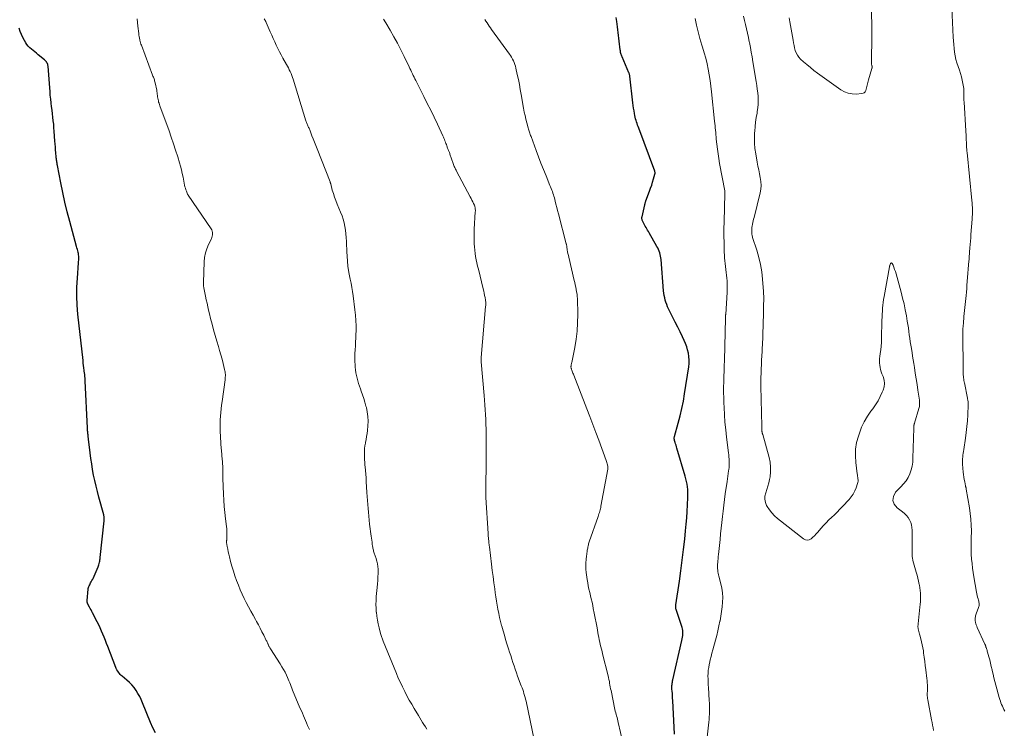
# Model space of a CAD drawing. Units: feet. Extents: x 1980000 to 1985012, y 515000 to 520000.
# Drawn here: x 1982669 to 1982923, y 515792 to 515975 of the extents above; entities that cross this region are included whole.
import ezdxf

# ---------------------------------------------------------------- set-up
doc = ezdxf.new("R2010")
doc.units = ezdxf.units.FT
doc.header["$LTSCALE"] = 100
doc.header["$MEASUREMENT"] = 0
doc.layers.add('CONTOUR INDEX', color=32, linetype='Continuous', lineweight=25)
doc.layers.add('CONTOUR INTERMEDIATE', color=40, linetype='Continuous', lineweight=15)

msp = doc.modelspace()

# ---------------------------------------------------------------- linework, layer by layer
at = {"layer": 'CONTOUR INDEX', "flags": 128}
for points, elevation in [([(1982837.79, 515790.7), (1982837.36, 515799.39), (1982837.33, 515799.99), (1982837.29, 515800.59), (1982837.26, 515801.19), (1982837.22, 515801.79), (1982837.17, 515802.39), (1982837.16, 515802.69), (1982837.15, 515802.98), (1982837.16, 515803.28), (1982837.18, 515803.58), (1982837.22, 515803.88), (1982837.26, 515804.17), (1982837.31, 515804.47), (1982837.37, 515804.76), (1982839.75, 515814.9), (1982839.83, 515815.33), (1982839.91, 515815.76), (1982839.96, 515816.19), (1982840, 515816.63), (1982840.01, 515817.06), (1982839.97, 515817.49), (1982839.89, 515817.91), (1982839.78, 515818.33), (1982839.7, 515818.55), (1982839.52, 515819.08), (1982839.35, 515819.6), (1982839.17, 515820.13), (1982838.99, 515820.66), (1982838.24, 515822.93), (1982838.2, 515823.08), (1982838.17, 515823.22), (1982838.15, 515823.37), (1982838.14, 515823.52), (1982838.14, 515823.67), (1982838.14, 515823.82), (1982838.15, 515823.97), (1982838.17, 515824.12), (1982839.08, 515830.26), (1982839.46, 515832.98), (1982839.83, 515835.71), (1982840.16, 515838.44), (1982840.47, 515841.17), (1982840.7, 515843.32), (1982840.86, 515844.98), (1982841, 515846.64), (1982841.11, 515848.31), (1982841.2, 515849.97), (1982841.29, 515851.92), (1982841.3, 515852.61), (1982841.29, 515853.31), (1982841.24, 515854), (1982841.17, 515854.69), (1982841.06, 515855.38), (1982840.93, 515856.06), (1982840.77, 515856.73), (1982840.59, 515857.4), (1982838.43, 515864.64), (1982838.32, 515865.02), (1982838.21, 515865.39), (1982838.1, 515865.76), (1982837.98, 515866.14), (1982837.84, 515866.62), (1982837.8, 515866.75), (1982837.78, 515866.89), (1982837.76, 515867.02), (1982837.75, 515867.15), (1982837.75, 515867.29), (1982837.76, 515867.42), (1982837.78, 515867.55), (1982837.81, 515867.68), (1982838.81, 515871.14), (1982839.3, 515873.01), (1982839.75, 515874.89), (1982840.12, 515876.78), (1982840.44, 515878.69), (1982841.49, 515885.71), (1982841.57, 515886.58), (1982841.6, 515887.45), (1982841.54, 515888.32), (1982841.42, 515889.19), (1982841.22, 515890.04), (1982840.98, 515890.88), (1982840.67, 515891.7), (1982840.32, 515892.5), (1982839.87, 515893.44), (1982839.25, 515894.7), (1982838.64, 515895.96), (1982838.02, 515897.21), (1982837.4, 515898.47), (1982836.31, 515900.68), (1982836.05, 515901.24), (1982835.82, 515901.8), (1982835.62, 515902.37), (1982835.44, 515902.95), (1982835.29, 515903.54), (1982835.17, 515904.14), (1982835.08, 515904.74), (1982835.01, 515905.35), (1982834.35, 515913.42), (1982834.3, 515913.87), (1982834.23, 515914.31), (1982834.13, 515914.74), (1982834.01, 515915.18), (1982833.86, 515915.6), (1982833.69, 515916.02), (1982833.5, 515916.42), (1982833.29, 515916.82), (1982831.26, 515920.36), (1982831.06, 515920.7), (1982830.86, 515921.04), (1982830.66, 515921.38), (1982830.46, 515921.72), (1982830.26, 515922.06), (1982830.07, 515922.4), (1982829.9, 515922.75), (1982829.73, 515923.09), (1982829.5, 515923.59), (1982829.46, 515923.7), (1982829.42, 515923.8), (1982829.4, 515923.91), (1982829.38, 515924.03), (1982829.38, 515924.14), (1982829.38, 515924.26), (1982829.4, 515924.37), (1982829.42, 515924.48), (1982830.14, 515927.58), (1982830.17, 515927.71), (1982830.2, 515927.84), (1982830.23, 515927.97), (1982830.27, 515928.1), (1982830.3, 515928.24), (1982830.34, 515928.37), (1982830.38, 515928.5), (1982830.43, 515928.62), (1982831.36, 515931.07), (1982831.65, 515931.86), (1982831.92, 515932.66), (1982832.17, 515933.47), (1982832.41, 515934.29), (1982832.75, 515935.54), (1982832.79, 515935.73), (1982832.8, 515935.92), (1982832.77, 515936.11), (1982832.72, 515936.3), (1982828.57, 515947.38), (1982828.43, 515947.78), (1982828.28, 515948.18), (1982828.14, 515948.59), (1982828.01, 515948.99), (1982827.89, 515949.4), (1982827.77, 515949.81), (1982827.68, 515950.23), (1982827.59, 515950.65), (1982827.49, 515951.2), (1982827.37, 515951.89), (1982827.26, 515952.59), (1982827.16, 515953.28), (1982827.07, 515953.98), (1982826.27, 515960.82), (1982826.26, 515960.94), (1982826.24, 515961.05), (1982826.21, 515961.16), (1982826.19, 515961.27), (1982826.15, 515961.38), (1982826.12, 515961.49), (1982826.08, 515961.6), (1982826.04, 515961.7), (1982824.26, 515965.83), (1982824.17, 515966.04), (1982824.09, 515966.26), (1982824.02, 515966.48), (1982823.96, 515966.7), (1982823.9, 515966.92), (1982823.86, 515967.15), (1982823.82, 515967.38), (1982823.79, 515967.61), (1982823.29, 515972.09), (1982823.21, 515972.82), (1982823.11, 515973.55), (1982823.02, 515974.28), (1982822.91, 515975.01), (1982822.76, 515976.03)], 1000), ([(1982703.68, 515791.02), (1982702.99, 515792.38), (1982702.37, 515793.77), (1982700.35, 515798.82), (1982699.99, 515799.65), (1982699.6, 515800.46), (1982699.15, 515801.24), (1982698.68, 515802.01), (1982698.15, 515802.74), (1982697.58, 515803.43), (1982696.95, 515804.08), (1982696.28, 515804.68), (1982695.1, 515805.67), (1982694.83, 515805.91), (1982694.58, 515806.16), (1982694.33, 515806.43), (1982694.11, 515806.72), (1982693.9, 515807.02), (1982693.71, 515807.33), (1982693.55, 515807.65), (1982693.41, 515807.98), (1982691.37, 515813.35), (1982691.05, 515814.16), (1982690.73, 515814.97), (1982690.41, 515815.77), (1982690.08, 515816.58), (1982689.73, 515817.37), (1982689.37, 515818.17), (1982689, 515818.95), (1982688.61, 515819.73), (1982687.41, 515822.09), (1982687.22, 515822.46), (1982687.02, 515822.84), (1982686.82, 515823.21), (1982686.61, 515823.58), (1982686.3, 515824.12), (1982686.25, 515824.22), (1982686.2, 515824.32), (1982686.15, 515824.42), (1982686.11, 515824.52), (1982686.1, 515824.55), (1982686.08, 515824.64), (1982686.05, 515824.73), (1982686.04, 515824.83), (1982686.03, 515824.92), (1982686.03, 515825.02), (1982686.03, 515825.12), (1982686.03, 515825.21), (1982686.03, 515825.31), (1982686.24, 515828.16), (1982686.25, 515828.18), (1982686.25, 515828.2), (1982686.25, 515828.22), (1982686.25, 515828.24), (1982686.27, 515828.33), (1982686.27, 515828.35), (1982686.28, 515828.37), (1982686.28, 515828.39), (1982686.29, 515828.41), (1982686.46, 515828.86), (1982686.56, 515829.1), (1982686.67, 515829.34), (1982686.78, 515829.58), (1982686.91, 515829.81), (1982687.05, 515830.07), (1982687.25, 515830.43), (1982687.44, 515830.8), (1982687.62, 515831.17), (1982687.79, 515831.54), (1982688.85, 515833.95), (1982688.96, 515834.24), (1982689.07, 515834.53), (1982689.15, 515834.84), (1982689.21, 515835.14), (1982689.27, 515835.45), (1982689.32, 515835.76), (1982689.36, 515836.07), (1982689.39, 515836.39), (1982690.42, 515845.84), (1982690.43, 515845.95), (1982690.44, 515846.25), (1982690.44, 515846.38), (1982690.44, 515846.52), (1982690.42, 515846.65), (1982690.41, 515846.79), (1982690.4, 515846.82), (1982690.38, 515846.97), (1982690.35, 515847.13), (1982690.31, 515847.27), (1982690.28, 515847.42), (1982689.02, 515851.99), (1982688.65, 515853.41), (1982688.3, 515854.83), (1982687.98, 515856.26), (1982687.69, 515857.69), (1982687.43, 515859.13), (1982687.19, 515860.57), (1982686.98, 515862.02), (1982686.79, 515863.47), (1982686.37, 515866.99), (1982686.34, 515867.22), (1982686.31, 515867.45), (1982686.28, 515867.68), (1982686.25, 515867.91), (1982686.23, 515868.14), (1982686.2, 515868.37), (1982686.17, 515868.6), (1982686.15, 515868.84), (1982686.15, 515868.87), (1982686.12, 515869.12), (1982686.1, 515869.37), (1982686.09, 515869.62), (1982686.07, 515869.87), (1982685.5, 515882.1), (1982685.49, 515882.34), (1982685.47, 515882.58), (1982685.46, 515882.81), (1982685.45, 515883.05), (1982685.43, 515883.28), (1982685.41, 515883.52), (1982685.38, 515883.75), (1982685.35, 515883.99), (1982685.25, 515884.77), (1982685.17, 515885.4), (1982685.1, 515886.03), (1982685.02, 515886.65), (1982684.95, 515887.28), (1982683.63, 515899.34), (1982683.44, 515901.66), (1982683.33, 515903.97), (1982683.36, 515906.29), (1982683.48, 515908.61), (1982683.78, 515912.55), (1982683.8, 515912.9), (1982683.82, 515913.25), (1982683.83, 515913.6), (1982683.83, 515913.95), (1982683.83, 515914.01), (1982683.82, 515914.33), (1982683.79, 515914.65), (1982683.74, 515914.96), (1982683.68, 515915.27), (1982683.65, 515915.36), (1982683.57, 515915.71), (1982683.48, 515916.06), (1982683.38, 515916.41), (1982683.29, 515916.76), (1982681.51, 515923.24), (1982680.86, 515925.73), (1982680.24, 515928.23), (1982679.69, 515930.74), (1982679.18, 515933.26), (1982678.33, 515937.76), (1982678.28, 515938.04), (1982678.23, 515938.32), (1982678.19, 515938.6), (1982678.14, 515938.87), (1982678.11, 515939.15), (1982678.07, 515939.43), (1982678.04, 515939.71), (1982678.02, 515939.99), (1982677.93, 515940.98), (1982677.87, 515941.75), (1982677.81, 515942.52), (1982677.75, 515943.3), (1982677.69, 515944.07), (1982677.52, 515946.58), (1982677.44, 515947.49), (1982677.36, 515948.4), (1982677.26, 515949.32), (1982677.16, 515950.23), (1982677.05, 515951.14), (1982676.93, 515952.05), (1982676.82, 515952.96), (1982676.72, 515953.87), (1982676.7, 515953.97), (1982676.59, 515954.93), (1982676.49, 515955.89), (1982676.41, 515956.86), (1982676.33, 515957.82), (1982675.9, 515963.38), (1982675.86, 515963.62), (1982675.81, 515963.86), (1982675.72, 515964.08), (1982675.62, 515964.3), (1982675.49, 515964.51), (1982675.34, 515964.7), (1982675.17, 515964.88), (1982674.99, 515965.04), (1982673.34, 515966.39), (1982672.91, 515966.74), (1982672.47, 515967.09), (1982672.03, 515967.44), (1982671.6, 515967.79), (1982671.18, 515968.16), (1982670.8, 515968.55), (1982670.46, 515968.99), (1982670.15, 515969.45), (1982669.82, 515970.02), (1982669.4, 515970.8), (1982669.02, 515971.6), (1982668.71, 515972.42), (1982668.45, 515973.27)], 980)]:
    msp.add_lwpolyline(points, dxfattribs=dict(at, elevation=elevation))
at = {"layer": 'CONTOUR INTERMEDIATE', "flags": 128}
for points, elevation in [([(1982888.62, 515979.38), (1982888.79, 515974.28), (1982888.81, 515973.47), (1982888.82, 515972.67), (1982888.82, 515971.86), (1982888.81, 515971.06), (1982888.7, 515964.6), (1982888.7, 515964.44), (1982888.71, 515964.27), (1982888.72, 515964.1), (1982888.75, 515963.94), (1982888.77, 515963.83), (1982888.79, 515963.72), (1982888.81, 515963.61), (1982888.84, 515963.49), (1982888.87, 515963.38), (1982888.9, 515963.27), (1982888.91, 515963.21), (1982888.91, 515963.15), (1982888.9, 515963.1), (1982888.89, 515963.04), (1982888.88, 515962.98), (1982888.86, 515962.93), (1982888.84, 515962.87), (1982888.83, 515962.81), (1982887.98, 515959.86), (1982887.88, 515959.52), (1982887.79, 515959.18), (1982887.71, 515958.84), (1982887.63, 515958.5), (1982887.55, 515958.16), (1982887.46, 515957.82), (1982887.36, 515957.48), (1982887.25, 515957.15), (1982887.23, 515957.1), (1982887.06, 515956.8), (1982886.84, 515956.56), (1982886.55, 515956.41), (1982886.21, 515956.32), (1982884.79, 515956.22), (1982883.73, 515956.25), (1982882.71, 515956.43), (1982881.75, 515956.81), (1982880.83, 515957.33), (1982874.79, 515961.64), (1982873.85, 515962.33), (1982872.93, 515963.05), (1982872.03, 515963.81), (1982871.15, 515964.58), (1982870.42, 515965.24), (1982869.97, 515965.74), (1982869.58, 515966.27), (1982869.28, 515966.85), (1982869.05, 515967.48), (1982868.87, 515968.14), (1982868.72, 515968.8), (1982868.58, 515969.47), (1982868.46, 515970.14), (1982867.83, 515973.93), (1982867.65, 515974.92), (1982867.42, 515975.89)], 1012), ([(1982904.78, 515791.66), (1982904.66, 515792.35), (1982904.54, 515793.04), (1982904.41, 515793.73), (1982904.28, 515794.42), (1982903.28, 515799.61), (1982903.22, 515799.96), (1982903.18, 515800.31), (1982903.16, 515800.66), (1982903.16, 515801.01), (1982903.16, 515801.36), (1982903.17, 515801.72), (1982903.17, 515802.07), (1982903.18, 515802.43), (1982903.19, 515802.86), (1982903.18, 515803.43), (1982903.16, 515804), (1982903.12, 515804.57), (1982903.06, 515805.14), (1982902.78, 515807.38), (1982902.64, 515808.45), (1982902.51, 515809.53), (1982902.36, 515810.6), (1982902.22, 515811.68), (1982902.14, 515812.22), (1982902.02, 515813.02), (1982901.87, 515813.81), (1982901.69, 515814.6), (1982901.49, 515815.38), (1982901.24, 515816.29), (1982901.15, 515816.61), (1982901.07, 515816.94), (1982900.98, 515817.26), (1982900.9, 515817.59), (1982900.82, 515817.91), (1982900.79, 515818.08), (1982900.76, 515818.24), (1982900.75, 515818.41), (1982900.74, 515818.58), (1982900.75, 515818.75), (1982900.76, 515818.92), (1982900.77, 515819.09), (1982900.79, 515819.25), (1982901.26, 515823.56), (1982901.33, 515824.27), (1982901.37, 515824.99), (1982901.4, 515825.7), (1982901.4, 515826.42), (1982901.38, 515827.14), (1982901.32, 515827.85), (1982901.23, 515828.56), (1982901.11, 515829.27), (1982901.07, 515829.45), (1982900.91, 515830.25), (1982900.73, 515831.04), (1982900.53, 515831.82), (1982900.31, 515832.61), (1982899.46, 515835.6), (1982899.4, 515835.84), (1982899.35, 515836.07), (1982899.3, 515836.32), (1982899.27, 515836.56), (1982899.25, 515836.8), (1982899.23, 515837.05), (1982899.22, 515837.29), (1982899.22, 515837.53), (1982899.25, 515843.43), (1982899.2, 515844.13), (1982899.08, 515844.82), (1982898.87, 515845.48), (1982898.58, 515846.13), (1982898.21, 515846.73), (1982897.78, 515847.28), (1982897.28, 515847.77), (1982896.73, 515848.22), (1982895.33, 515849.2), (1982894.58, 515850.15), (1982894.21, 515851.13), (1982894.4, 515852.17), (1982894.97, 515853.24), (1982896.36, 515854.63), (1982897.05, 515855.4), (1982897.66, 515856.22), (1982898.18, 515857.11), (1982898.62, 515858.04), (1982898.96, 515859.02), (1982899.22, 515860.01), (1982899.38, 515861.03), (1982899.46, 515862.06), (1982899.68, 515869.81), (1982899.68, 515869.96), (1982899.69, 515870.1), (1982899.7, 515870.25), (1982899.7, 515870.4), (1982899.71, 515870.54), (1982899.72, 515870.62), (1982899.73, 515870.7), (1982899.75, 515870.77), (1982899.76, 515870.85), (1982899.78, 515870.93), (1982899.81, 515871.01), (1982899.83, 515871.09), (1982899.85, 515871.16), (1982900.99, 515874.92), (1982901.06, 515875.18), (1982901.11, 515875.44), (1982901.15, 515875.7), (1982901.17, 515875.97), (1982901.18, 515876.24), (1982901.17, 515876.51), (1982901.15, 515876.77), (1982901.12, 515877.04), (1982900.72, 515879.64), (1982900.5, 515881.11), (1982900.27, 515882.57), (1982900.05, 515884.03), (1982899.83, 515885.5), (1982899.67, 515886.54), (1982899.52, 515887.48), (1982899.37, 515888.42), (1982899.22, 515889.36), (1982899.06, 515890.3), (1982899.04, 515890.4), (1982898.89, 515891.29), (1982898.76, 515892.18), (1982898.63, 515893.07), (1982898.51, 515893.97), (1982898.39, 515894.86), (1982898.26, 515895.75), (1982898.12, 515896.64), (1982897.97, 515897.53), (1982897.75, 515898.85), (1982897.46, 515900.4), (1982897.14, 515901.94), (1982896.78, 515903.46), (1982896.38, 515904.98), (1982895.07, 515909.75), (1982894.9, 515910.31), (1982894.72, 515910.87), (1982894.52, 515911.42), (1982894.3, 515911.97), (1982894.12, 515912.41), (1982893.99, 515912.53), (1982893.87, 515912.57), (1982893.75, 515912.52), (1982893.63, 515912.39), (1982893.47, 515911.89), (1982893.44, 515911.81), (1982893.42, 515911.73), (1982893.4, 515911.65), (1982893.39, 515911.57), (1982892.01, 515903.86), (1982891.88, 515903.11), (1982891.77, 515902.35), (1982891.68, 515901.59), (1982891.61, 515900.83), (1982891.55, 515900.06), (1982891.5, 515899.3), (1982891.46, 515898.53), (1982891.44, 515897.77), (1982891.33, 515892.96), (1982891.29, 515892), (1982891.23, 515891.04), (1982891.13, 515890.09), (1982891, 515889.14), (1982890.89, 515888.38), (1982890.82, 515887.81), (1982890.79, 515887.24), (1982890.8, 515886.66), (1982890.85, 515886.09), (1982890.94, 515885.52), (1982891.07, 515884.96), (1982891.24, 515884.41), (1982891.44, 515883.87), (1982891.74, 515883.16), (1982892, 515882.28), (1982892.11, 515881.39), (1982892, 515880.5), (1982891.75, 515879.61), (1982891.53, 515879.1), (1982891.01, 515877.98), (1982890.43, 515876.89), (1982889.77, 515875.84), (1982889.06, 515874.83), (1982888.6, 515874.22), (1982887.69, 515872.89), (1982886.87, 515871.5), (1982886.19, 515870.05), (1982885.6, 515868.54), (1982885.34, 515867.76), (1982884.89, 515866.08), (1982884.61, 515864.38), (1982884.56, 515862.65), (1982884.66, 515860.91), (1982885.03, 515858.05), (1982885.08, 515857.73), (1982885.12, 515857.41), (1982885.17, 515857.09), (1982885.23, 515856.77), (1982885.26, 515856.45), (1982885.26, 515856.13), (1982885.21, 515855.82), (1982885.13, 515855.51), (1982884.76, 515854.41), (1982884.42, 515853.59), (1982884.02, 515852.8), (1982883.52, 515852.07), (1982882.95, 515851.38), (1982881.25, 515849.56), (1982880.56, 515848.85), (1982879.86, 515848.14), (1982879.15, 515847.45), (1982878.42, 515846.77), (1982877.7, 515846.09), (1982877, 515845.38), (1982876.33, 515844.65), (1982875.68, 515843.9), (1982874.87, 515842.93), (1982874.46, 515842.47), (1982874.04, 515842.03), (1982873.59, 515841.61), (1982873.12, 515841.22), (1982872.64, 515840.98), (1982872.16, 515840.88), (1982871.68, 515840.98), (1982871.19, 515841.21), (1982864.46, 515846.47), (1982863.68, 515847.16), (1982862.96, 515847.9), (1982862.34, 515848.72), (1982861.78, 515849.59), (1982861.63, 515849.86), (1982861.32, 515850.65), (1982861.15, 515851.45), (1982861.21, 515852.27), (1982861.4, 515853.09), (1982861.71, 515853.94), (1982861.97, 515854.79), (1982862.19, 515855.66), (1982862.37, 515856.53), (1982862.51, 515857.28), (1982862.64, 515858.53), (1982862.66, 515859.78), (1982862.52, 515861.02), (1982862.26, 515862.26), (1982860.61, 515868.16), (1982860.58, 515868.26), (1982860.56, 515868.35), (1982860.53, 515868.45), (1982860.5, 515868.55), (1982860.48, 515868.64), (1982860.46, 515868.74), (1982860.44, 515868.84), (1982860.43, 515868.94), (1982860.41, 515869.29), (1982860.39, 515869.56), (1982860.38, 515869.83), (1982860.37, 515870.11), (1982860.36, 515870.38), (1982860.17, 515880.66), (1982860.16, 515881.78), (1982860.16, 515882.9), (1982860.19, 515884.03), (1982860.22, 515885.15), (1982860.27, 515886.27), (1982860.32, 515887.39), (1982860.38, 515888.52), (1982860.45, 515889.64), (1982860.49, 515890.29), (1982860.56, 515891.74), (1982860.63, 515893.2), (1982860.68, 515894.65), (1982860.72, 515896.1), (1982860.81, 515900.15), (1982860.82, 515900.78), (1982860.84, 515901.41), (1982860.85, 515902.03), (1982860.87, 515902.66), (1982860.88, 515903.29), (1982860.88, 515903.92), (1982860.85, 515904.55), (1982860.82, 515905.17), (1982860.59, 515908.31), (1982860.38, 515910.23), (1982860.08, 515912.13), (1982859.63, 515913.99), (1982859.1, 515915.84), (1982858.02, 515919.11), (1982857.96, 515919.32), (1982857.9, 515919.52), (1982857.86, 515919.73), (1982857.82, 515919.94), (1982857.79, 515920.15), (1982857.77, 515920.36), (1982857.77, 515920.57), (1982857.77, 515920.78), (1982857.79, 515921.06), (1982857.82, 515921.41), (1982857.85, 515921.75), (1982857.91, 515922.1), (1982857.97, 515922.45), (1982858, 515922.6), (1982858.09, 515923.03), (1982858.19, 515923.45), (1982858.28, 515923.87), (1982858.38, 515924.29), (1982859.93, 515930.63), (1982860.11, 515931.62), (1982860.19, 515932.61), (1982860.14, 515933.61), (1982860, 515934.6), (1982859.79, 515935.6), (1982859.59, 515936.6), (1982859.4, 515937.6), (1982859.21, 515938.6), (1982858.81, 515940.79), (1982858.62, 515942.14), (1982858.49, 515943.5), (1982858.47, 515944.86), (1982858.51, 515946.22), (1982858.54, 515946.61), (1982858.65, 515947.78), (1982858.78, 515948.95), (1982858.95, 515950.11), (1982859.15, 515951.27), (1982859.22, 515951.66), (1982859.36, 515952.62), (1982859.45, 515953.59), (1982859.46, 515954.56), (1982859.42, 515955.54), (1982859.33, 515956.52), (1982859.22, 515957.49), (1982859.09, 515958.46), (1982858.94, 515959.43), (1982858.1, 515964.56), (1982857.89, 515965.8), (1982857.67, 515967.03), (1982857.44, 515968.27), (1982857.21, 515969.5), (1982857.16, 515969.75), (1982856.93, 515970.85), (1982856.69, 515971.96), (1982856.43, 515973.06), (1982856.16, 515974.16), (1982855.9, 515975.26), (1982855.67, 515976.37)], 1008), ([(1982923.16, 515796.65), (1982922.95, 515797.07), (1982922.75, 515797.5), (1982922.56, 515797.93), (1982922.37, 515798.36), (1982922.2, 515798.81), (1982922.05, 515799.25), (1982921.9, 515799.7), (1982921.77, 515800.15), (1982920.87, 515803.4), (1982920.61, 515804.33), (1982920.37, 515805.27), (1982920.15, 515806.22), (1982919.94, 515807.17), (1982919.89, 515807.38), (1982919.71, 515808.22), (1982919.51, 515809.06), (1982919.29, 515809.89), (1982919.07, 515810.73), (1982918.74, 515811.91), (1982918.67, 515812.15), (1982918.6, 515812.39), (1982918.53, 515812.63), (1982918.45, 515812.87), (1982918.37, 515813.13), (1982918.33, 515813.24), (1982918.3, 515813.35), (1982918.26, 515813.46), (1982918.22, 515813.57), (1982918.18, 515813.68), (1982918.13, 515813.78), (1982918.09, 515813.89), (1982918.04, 515814), (1982916.08, 515818.27), (1982915.95, 515818.6), (1982915.82, 515818.94), (1982915.73, 515819.28), (1982915.64, 515819.62), (1982915.54, 515820.13), (1982915.53, 515820.23), (1982915.52, 515820.32), (1982915.52, 515820.42), (1982915.52, 515820.52), (1982915.56, 515820.83), (1982915.59, 515821.08), (1982915.64, 515821.32), (1982915.71, 515821.57), (1982915.79, 515821.8), (1982916.41, 515823.46), (1982916.48, 515823.68), (1982916.53, 515823.91), (1982916.55, 515824.15), (1982916.56, 515824.38), (1982916.54, 515824.62), (1982916.5, 515824.86), (1982916.46, 515825.09), (1982916.4, 515825.32), (1982916.28, 515825.71), (1982916.17, 515826.14), (1982916.06, 515826.57), (1982915.96, 515827), (1982915.88, 515827.43), (1982915.19, 515831.39), (1982915.01, 515832.52), (1982914.85, 515833.66), (1982914.72, 515834.8), (1982914.62, 515835.94), (1982914.53, 515837.21), (1982914.5, 515837.72), (1982914.48, 515838.23), (1982914.48, 515838.74), (1982914.49, 515839.25), (1982914.51, 515839.76), (1982914.53, 515840.27), (1982914.54, 515840.78), (1982914.54, 515841.29), (1982914.55, 515843.27), (1982914.52, 515844.77), (1982914.43, 515846.27), (1982914.27, 515847.76), (1982914.06, 515849.24), (1982913.23, 515854.06), (1982913.21, 515854.16), (1982913.19, 515854.27), (1982913.17, 515854.37), (1982913.14, 515854.47), (1982913.12, 515854.57), (1982913.09, 515854.68), (1982913.07, 515854.78), (1982913.05, 515854.88), (1982912.82, 515855.93), (1982912.7, 515856.56), (1982912.6, 515857.19), (1982912.51, 515857.82), (1982912.45, 515858.46), (1982912.28, 515860.5), (1982912.25, 515860.98), (1982912.24, 515861.46), (1982912.27, 515861.93), (1982912.31, 515862.41), (1982912.37, 515862.88), (1982912.44, 515863.36), (1982912.51, 515863.83), (1982912.58, 515864.31), (1982913.04, 515867.23), (1982913.24, 515868.73), (1982913.41, 515870.23), (1982913.53, 515871.74), (1982913.61, 515873.26), (1982913.7, 515875.86), (1982913.71, 515876.08), (1982913.7, 515876.29), (1982913.69, 515876.51), (1982913.68, 515876.72), (1982913.66, 515876.94), (1982913.63, 515877.15), (1982913.59, 515877.36), (1982913.55, 515877.58), (1982912.74, 515881.58), (1982912.71, 515881.74), (1982912.67, 515881.91), (1982912.64, 515882.07), (1982912.61, 515882.24), (1982912.58, 515882.4), (1982912.56, 515882.57), (1982912.54, 515882.74), (1982912.52, 515882.91), (1982912.5, 515883.24), (1982912.47, 515883.57), (1982912.46, 515883.91), (1982912.44, 515884.24), (1982912.44, 515884.57), (1982912.34, 515894.62), (1982912.34, 515894.71), (1982912.34, 515894.8), (1982912.34, 515894.89), (1982912.34, 515894.98), (1982912.35, 515895.07), (1982912.35, 515895.16), (1982912.35, 515895.25), (1982912.36, 515895.34), (1982912.43, 515896.33), (1982912.48, 515896.92), (1982912.52, 515897.5), (1982912.58, 515898.09), (1982912.63, 515898.67), (1982913.17, 515904.12), (1982913.26, 515905.02), (1982913.34, 515905.92), (1982913.42, 515906.83), (1982913.49, 515907.73), (1982913.92, 515913.09), (1982913.94, 515913.36), (1982913.96, 515913.64), (1982913.98, 515913.91), (1982914, 515914.19), (1982914.02, 515914.47), (1982914.04, 515914.74), (1982914.06, 515915.02), (1982914.08, 515915.29), (1982914.17, 515916.45), (1982914.24, 515917.3), (1982914.3, 515918.15), (1982914.37, 515919.01), (1982914.43, 515919.86), (1982914.73, 515923.83), (1982914.77, 515924.44), (1982914.8, 515925.05), (1982914.81, 515925.66), (1982914.81, 515926.27), (1982914.8, 515926.88), (1982914.77, 515927.48), (1982914.73, 515928.09), (1982914.67, 515928.7), (1982913.43, 515941.12), (1982913.4, 515941.42), (1982913.37, 515941.71), (1982913.35, 515942.01), (1982913.33, 515942.31), (1982913.31, 515942.61), (1982913.29, 515942.91), (1982913.28, 515943.21), (1982913.27, 515943.5), (1982913.24, 515944.53), (1982913.23, 515944.81), (1982913.22, 515945.08), (1982913.2, 515945.36), (1982913.19, 515945.64), (1982913.17, 515945.91), (1982913.15, 515946.19), (1982913.13, 515946.47), (1982913.11, 515946.74), (1982912.65, 515954.12), (1982912.62, 515954.62), (1982912.61, 515955.11), (1982912.61, 515955.61), (1982912.63, 515956.11), (1982912.63, 515956.61), (1982912.62, 515957.11), (1982912.57, 515957.61), (1982912.5, 515958.1), (1982912.37, 515958.9), (1982912.19, 515959.78), (1982911.98, 515960.66), (1982911.73, 515961.53), (1982911.45, 515962.39), (1982911.1, 515963.34), (1982910.81, 515964.26), (1982910.55, 515965.18), (1982910.36, 515966.12), (1982910.2, 515967.08), (1982910.09, 515968.03), (1982909.99, 515969), (1982909.92, 515969.96), (1982909.86, 515970.92), (1982909.46, 515978.51)], 1012), ([(1982743.44, 515791.89), (1982743, 515792.97), (1982742.74, 515793.6), (1982742.47, 515794.23), (1982742.2, 515794.86), (1982741.92, 515795.48), (1982741.64, 515796.1), (1982741.37, 515796.73), (1982741.09, 515797.35), (1982740.82, 515797.98), (1982739.26, 515801.65), (1982739.07, 515802.11), (1982738.88, 515802.58), (1982738.71, 515803.06), (1982738.54, 515803.53), (1982738.36, 515804), (1982738.18, 515804.48), (1982737.99, 515804.94), (1982737.78, 515805.4), (1982737.52, 515805.98), (1982737.16, 515806.72), (1982736.78, 515807.45), (1982736.37, 515808.16), (1982735.94, 515808.86), (1982733.41, 515812.76), (1982733.32, 515812.91), (1982733.23, 515813.05), (1982733.14, 515813.2), (1982733.06, 515813.35), (1982732.98, 515813.5), (1982732.91, 515813.65), (1982732.84, 515813.8), (1982732.77, 515813.96), (1982732.71, 515814.09), (1982732.62, 515814.31), (1982732.52, 515814.53), (1982732.42, 515814.75), (1982732.32, 515814.97), (1982731.65, 515816.32), (1982731.2, 515817.21), (1982730.75, 515818.09), (1982730.28, 515818.96), (1982729.8, 515819.83), (1982729.5, 515820.38), (1982728.9, 515821.46), (1982728.3, 515822.54), (1982727.71, 515823.63), (1982727.13, 515824.72), (1982726.57, 515825.82), (1982726.04, 515826.94), (1982725.56, 515828.07), (1982725.1, 515829.22), (1982724.65, 515830.45), (1982724.22, 515831.67), (1982723.81, 515832.89), (1982723.44, 515834.13), (1982723.1, 515835.38), (1982722.79, 515836.59), (1982722.64, 515837.24), (1982722.49, 515837.89), (1982722.36, 515838.54), (1982722.24, 515839.2), (1982722.06, 515840.27), (1982722.05, 515840.39), (1982722.04, 515840.51), (1982722.05, 515840.63), (1982722.06, 515840.75), (1982722.08, 515840.87), (1982722.09, 515840.99), (1982722.1, 515841.12), (1982722.11, 515841.24), (1982722.15, 515842.12), (1982722.15, 515842.68), (1982722.14, 515843.25), (1982722.1, 515843.81), (1982722.04, 515844.37), (1982721.77, 515846.41), (1982721.58, 515847.99), (1982721.43, 515849.58), (1982721.32, 515851.17), (1982721.24, 515852.76), (1982721.11, 515856.82), (1982721.1, 515857.11), (1982721.1, 515857.41), (1982721.09, 515857.71), (1982721.1, 515858), (1982721.1, 515858.24), (1982721.1, 515858.42), (1982721.1, 515858.59), (1982721.09, 515858.77), (1982721.09, 515858.94), (1982721.08, 515859.12), (1982721.07, 515859.29), (1982721.06, 515859.47), (1982721.05, 515859.64), (1982720.88, 515862.15), (1982720.86, 515862.45), (1982720.84, 515862.74), (1982720.81, 515863.04), (1982720.79, 515863.33), (1982720.76, 515863.63), (1982720.73, 515863.92), (1982720.71, 515864.21), (1982720.69, 515864.51), (1982720.43, 515869.05), (1982720.4, 515870.02), (1982720.39, 515870.98), (1982720.42, 515871.95), (1982720.47, 515872.91), (1982720.55, 515873.87), (1982720.65, 515874.84), (1982720.76, 515875.8), (1982720.88, 515876.76), (1982721.65, 515882.34), (1982721.69, 515882.67), (1982721.72, 515883.01), (1982721.73, 515883.35), (1982721.73, 515883.69), (1982721.71, 515884.02), (1982721.67, 515884.36), (1982721.62, 515884.69), (1982721.55, 515885.02), (1982721.15, 515886.58), (1982720.87, 515887.68), (1982720.57, 515888.78), (1982720.25, 515889.88), (1982719.93, 515890.97), (1982719.52, 515892.31), (1982719.09, 515893.78), (1982718.67, 515895.26), (1982718.28, 515896.74), (1982717.91, 515898.22), (1982717.62, 515899.39), (1982717.41, 515900.3), (1982717.2, 515901.2), (1982716.99, 515902.11), (1982716.8, 515903.02), (1982716.6, 515903.97), (1982716.5, 515904.41), (1982716.41, 515904.84), (1982716.32, 515905.28), (1982716.24, 515905.71), (1982716.17, 515906.15), (1982716.11, 515906.59), (1982716.09, 515907.03), (1982716.09, 515907.48), (1982716.27, 515912.82), (1982716.38, 515913.99), (1982716.59, 515915.13), (1982716.94, 515916.23), (1982717.39, 515917.31), (1982718.13, 515918.82), (1982718.26, 515919.13), (1982718.36, 515919.45), (1982718.42, 515919.78), (1982718.44, 515920.12), (1982718.42, 515920.45), (1982718.35, 515920.77), (1982718.23, 515921.08), (1982718.06, 515921.37), (1982712.09, 515930.1), (1982712.02, 515930.22), (1982711.95, 515930.35), (1982711.88, 515930.48), (1982711.83, 515930.61), (1982711.65, 515931.09), (1982711.52, 515931.46), (1982711.4, 515931.84), (1982711.3, 515932.23), (1982711.21, 515932.62), (1982710.8, 515934.76), (1982710.6, 515935.69), (1982710.39, 515936.61), (1982710.14, 515937.53), (1982709.88, 515938.44), (1982709.41, 515940.01), (1982708.88, 515941.7), (1982708.34, 515943.38), (1982707.76, 515945.05), (1982707.17, 515946.72), (1982704.81, 515953.16), (1982704.69, 515953.49), (1982704.59, 515953.82), (1982704.49, 515954.15), (1982704.41, 515954.49), (1982704.34, 515954.82), (1982704.27, 515955.16), (1982704.23, 515955.51), (1982704.19, 515955.85), (1982704.15, 515956.2), (1982704.11, 515956.55), (1982704.05, 515956.89), (1982703.99, 515957.23), (1982703.59, 515959.15), (1982703.53, 515959.4), (1982703.46, 515959.65), (1982703.39, 515959.89), (1982703.3, 515960.13), (1982703.21, 515960.38), (1982703.12, 515960.62), (1982703.03, 515960.86), (1982702.94, 515961.1), (1982700.03, 515968.81), (1982699.91, 515969.14), (1982699.8, 515969.48), (1982699.71, 515969.82), (1982699.62, 515970.16), (1982699.6, 515970.26), (1982699.51, 515970.65), (1982699.44, 515971.05), (1982699.38, 515971.44), (1982699.33, 515971.84), (1982699.12, 515973.77), (1982699.04, 515974.7), (1982698.98, 515975.64)], 984), ([(1982773.81, 515792.02), (1982773.44, 515792.6), (1982773.07, 515793.18), (1982772.7, 515793.76), (1982772.33, 515794.35), (1982771.97, 515794.93), (1982771.61, 515795.53), (1982770.55, 515797.32), (1982769.91, 515798.43), (1982769.28, 515799.53), (1982768.67, 515800.65), (1982768.08, 515801.78), (1982767.51, 515802.92), (1982766.96, 515804.07), (1982766.44, 515805.23), (1982765.94, 515806.4), (1982762.5, 515814.76), (1982762.4, 515815), (1982762.31, 515815.24), (1982762.22, 515815.49), (1982762.14, 515815.73), (1982762.07, 515815.98), (1982761.99, 515816.23), (1982761.93, 515816.48), (1982761.86, 515816.73), (1982761.48, 515818.21), (1982761.25, 515819.2), (1982761.05, 515820.2), (1982760.89, 515821.2), (1982760.76, 515822.22), (1982760.75, 515822.23), (1982760.67, 515823.25), (1982760.64, 515824.28), (1982760.67, 515825.3), (1982760.74, 515826.32), (1982760.98, 515828.66), (1982761.06, 515829.57), (1982761.13, 515830.48), (1982761.17, 515831.38), (1982761.2, 515832.29), (1982761.21, 515832.7), (1982761.2, 515833.4), (1982761.14, 515834.1), (1982761.03, 515834.79), (1982760.87, 515835.47), (1982760.62, 515836.35), (1982760.55, 515836.59), (1982760.47, 515836.83), (1982760.39, 515837.06), (1982760.29, 515837.29), (1982760.2, 515837.53), (1982760.12, 515837.76), (1982760.05, 515838), (1982759.98, 515838.24), (1982759.98, 515838.26), (1982759.92, 515838.52), (1982759.87, 515838.77), (1982759.82, 515839.03), (1982759.78, 515839.29), (1982759.71, 515839.81), (1982759.64, 515840.34), (1982759.57, 515840.86), (1982759.5, 515841.38), (1982759.43, 515841.9), (1982759.03, 515845.04), (1982758.91, 515846.05), (1982758.8, 515847.07), (1982758.7, 515848.09), (1982758.61, 515849.1), (1982758.54, 515850.12), (1982758.47, 515851.14), (1982758.4, 515852.16), (1982758.33, 515853.18), (1982758.15, 515856.04), (1982758.09, 515856.98), (1982758.02, 515857.93), (1982757.94, 515858.87), (1982757.85, 515859.81), (1982757.81, 515860.26), (1982757.75, 515860.98), (1982757.7, 515861.69), (1982757.68, 515862.41), (1982757.66, 515863.12), (1982757.68, 515863.84), (1982757.73, 515864.55), (1982757.82, 515865.26), (1982757.94, 515865.96), (1982757.97, 515866.11), (1982758.11, 515866.88), (1982758.24, 515867.66), (1982758.35, 515868.44), (1982758.43, 515869.23), (1982758.55, 515870.45), (1982758.61, 515871.64), (1982758.57, 515872.83), (1982758.41, 515874.01), (1982758.17, 515875.18), (1982758.07, 515875.54), (1982757.8, 515876.52), (1982757.5, 515877.5), (1982757.18, 515878.47), (1982756.84, 515879.43), (1982756.63, 515879.98), (1982756.39, 515880.66), (1982756.16, 515881.35), (1982755.95, 515882.05), (1982755.76, 515882.75), (1982755.59, 515883.46), (1982755.45, 515884.17), (1982755.35, 515884.89), (1982755.28, 515885.61), (1982755.24, 515886.15), (1982755.19, 515887.14), (1982755.17, 515888.13), (1982755.2, 515889.13), (1982755.25, 515890.12), (1982755.33, 515891.12), (1982755.39, 515892.11), (1982755.44, 515893.11), (1982755.48, 515894.1), (1982755.51, 515894.91), (1982755.52, 515896.28), (1982755.48, 515897.65), (1982755.38, 515899.02), (1982755.23, 515900.38), (1982754.74, 515904.06), (1982754.58, 515905.14), (1982754.41, 515906.23), (1982754.22, 515907.31), (1982754.01, 515908.38), (1982753.66, 515910.04), (1982753.61, 515910.29), (1982753.57, 515910.53), (1982753.52, 515910.77), (1982753.49, 515911.02), (1982753.45, 515911.26), (1982753.42, 515911.51), (1982753.4, 515911.76), (1982753.37, 515912), (1982753.31, 515912.73), (1982753.26, 515913.34), (1982753.22, 515913.95), (1982753.18, 515914.56), (1982753.15, 515915.17), (1982753.04, 515918.12), (1982752.98, 515919.09), (1982752.9, 515920.05), (1982752.78, 515921.01), (1982752.63, 515921.97), (1982752.43, 515922.91), (1982752.19, 515923.85), (1982751.88, 515924.76), (1982751.53, 515925.66), (1982750.62, 515927.76), (1982750.26, 515928.65), (1982749.93, 515929.55), (1982749.64, 515930.47), (1982749.37, 515931.39), (1982748.96, 515932.97), (1982748.92, 515933.11), (1982748.88, 515933.25), (1982748.84, 515933.38), (1982748.79, 515933.51), (1982745.42, 515942.04), (1982745.09, 515942.89), (1982744.76, 515943.74), (1982744.44, 515944.6), (1982744.12, 515945.45), (1982743.65, 515946.71), (1982743.56, 515946.94), (1982743.47, 515947.16), (1982743.37, 515947.37), (1982743.26, 515947.59), (1982743.15, 515947.8), (1982743.05, 515948.01), (1982742.95, 515948.22), (1982742.85, 515948.44), (1982742.76, 515948.65), (1982742.67, 515948.87), (1982742.6, 515949.09), (1982742.52, 515949.31), (1982739.25, 515960.03), (1982739.08, 515960.53), (1982738.9, 515961.03), (1982738.7, 515961.52), (1982738.49, 515962), (1982738.25, 515962.48), (1982738.02, 515962.95), (1982737.77, 515963.42), (1982737.51, 515963.88), (1982736.59, 515965.49), (1982736.14, 515966.32), (1982735.69, 515967.15), (1982735.28, 515968), (1982734.87, 515968.85), (1982734.48, 515969.71), (1982734.09, 515970.57), (1982733.71, 515971.43), (1982733.33, 515972.29), (1982732.28, 515974.71), (1982732.17, 515974.95), (1982732.05, 515975.2), (1982731.92, 515975.44), (1982731.78, 515975.67)], 988), ([(1982801.55, 515789.27), (1982799.45, 515799.21), (1982799.34, 515799.72), (1982799.21, 515800.23), (1982799.07, 515800.73), (1982798.92, 515801.23), (1982798.75, 515801.73), (1982798.58, 515802.22), (1982798.41, 515802.71), (1982798.23, 515803.2), (1982797.28, 515805.73), (1982796.96, 515806.6), (1982796.64, 515807.48), (1982796.34, 515808.36), (1982796.05, 515809.25), (1982795.77, 515810.13), (1982795.48, 515811.02), (1982795.2, 515811.91), (1982794.92, 515812.8), (1982794.52, 515814.07), (1982794.18, 515815.2), (1982793.84, 515816.34), (1982793.51, 515817.47), (1982793.19, 515818.61), (1982793.14, 515818.82), (1982792.86, 515819.86), (1982792.61, 515820.9), (1982792.38, 515821.95), (1982792.17, 515823.01), (1982791.98, 515824.07), (1982791.8, 515825.12), (1982791.63, 515826.19), (1982791.48, 515827.25), (1982791.34, 515828.3), (1982791.12, 515829.88), (1982790.91, 515831.47), (1982790.71, 515833.06), (1982790.52, 515834.65), (1982789.98, 515839.14), (1982789.94, 515839.45), (1982789.9, 515839.76), (1982789.87, 515840.07), (1982789.83, 515840.39), (1982789.82, 515840.5), (1982789.79, 515840.75), (1982789.77, 515841.01), (1982789.74, 515841.27), (1982789.72, 515841.53), (1982789.69, 515841.79), (1982789.67, 515842.04), (1982789.65, 515842.3), (1982789.64, 515842.56), (1982789.07, 515851.94), (1982789.05, 515852.23), (1982789.04, 515852.51), (1982789.04, 515852.8), (1982789.03, 515853.09), (1982789.05, 515855.17), (1982789.05, 515855.38), (1982789.05, 515855.58), (1982789.05, 515855.79), (1982789.06, 515855.99), (1982789.07, 515856.37), (1982789.07, 515856.38), (1982789.07, 515856.4), (1982789.07, 515856.42), (1982789.07, 515856.44), (1982789.07, 515856.51), (1982789.07, 515856.53), (1982789.07, 515856.54), (1982789.07, 515856.56), (1982789.07, 515856.58), (1982789.09, 515857.48), (1982789.11, 515857.95), (1982789.12, 515858.42), (1982789.13, 515858.89), (1982789.13, 515859.36), (1982789.17, 515863.12), (1982789.18, 515864.41), (1982789.18, 515865.7), (1982789.17, 515866.99), (1982789.15, 515868.28), (1982789.15, 515868.37), (1982789.12, 515869.61), (1982789.09, 515870.85), (1982789.04, 515872.1), (1982788.98, 515873.34), (1982788.92, 515874.58), (1982788.84, 515875.82), (1982788.74, 515877.06), (1982788.64, 515878.3), (1982787.86, 515886.95), (1982787.86, 515887), (1982787.85, 515887.06), (1982787.85, 515887.11), (1982787.84, 515887.17), (1982787.84, 515887.23), (1982787.83, 515887.28), (1982787.83, 515887.34), (1982787.83, 515887.39), (1982787.82, 515887.54), (1982787.82, 515887.68), (1982787.82, 515887.81), (1982787.83, 515887.94), (1982787.84, 515888.07), (1982789.01, 515901.3), (1982789.03, 515901.51), (1982789.04, 515901.71), (1982789.05, 515901.91), (1982789.05, 515902.12), (1982789.04, 515902.32), (1982789.03, 515902.53), (1982789, 515902.73), (1982788.97, 515902.93), (1982788.85, 515903.63), (1982788.74, 515904.17), (1982788.63, 515904.72), (1982788.51, 515905.27), (1982788.38, 515905.81), (1982787.12, 515910.93), (1982786.93, 515911.75), (1982786.75, 515912.56), (1982786.58, 515913.38), (1982786.42, 515914.2), (1982786.29, 515915.02), (1982786.18, 515915.85), (1982786.1, 515916.68), (1982786.05, 515917.51), (1982786.05, 515917.64), (1982786.03, 515918.54), (1982786.02, 515919.44), (1982786.04, 515920.34), (1982786.08, 515921.24), (1982786.34, 515925.75), (1982786.35, 515925.97), (1982786.35, 515926.19), (1982786.34, 515926.42), (1982786.33, 515926.64), (1982786.3, 515926.86), (1982786.25, 515927.07), (1982786.18, 515927.29), (1982786.1, 515927.49), (1982785.89, 515927.95), (1982785.69, 515928.38), (1982785.48, 515928.8), (1982785.27, 515929.23), (1982785.04, 515929.65), (1982781.47, 515936.28), (1982781.35, 515936.51), (1982781.23, 515936.75), (1982781.12, 515936.99), (1982781.01, 515937.23), (1982780.91, 515937.48), (1982780.81, 515937.72), (1982780.72, 515937.97), (1982780.63, 515938.22), (1982779.79, 515940.65), (1982779.72, 515940.85), (1982779.65, 515941.06), (1982779.57, 515941.26), (1982779.5, 515941.46), (1982779.42, 515941.66), (1982779.34, 515941.86), (1982779.27, 515942.06), (1982779.19, 515942.26), (1982778.99, 515942.81), (1982778.87, 515943.14), (1982778.75, 515943.47), (1982778.63, 515943.79), (1982778.5, 515944.12), (1982778.38, 515944.44), (1982778.24, 515944.77), (1982778.1, 515945.09), (1982777.96, 515945.4), (1982776.55, 515948.4), (1982775.69, 515950.2), (1982774.82, 515952.01), (1982773.93, 515953.8), (1982773.03, 515955.59), (1982770.94, 515959.72), (1982770.72, 515960.16), (1982770.5, 515960.6), (1982770.29, 515961.04), (1982770.08, 515961.48), (1982769.87, 515961.93), (1982769.66, 515962.37), (1982769.45, 515962.81), (1982769.24, 515963.25), (1982767.97, 515965.88), (1982767.11, 515967.62), (1982766.21, 515969.34), (1982765.27, 515971.04), (1982764.3, 515972.73), (1982763.18, 515974.64), (1982762.61, 515975.59)], 992), ([(1982825.04, 515785.95), (1982823.29, 515793.75), (1982823.19, 515794.17), (1982823.08, 515794.58), (1982822.97, 515795), (1982822.85, 515795.41), (1982822.73, 515795.82), (1982822.62, 515796.23), (1982822.52, 515796.65), (1982822.42, 515797.07), (1982821.41, 515801.96), (1982821.32, 515802.44), (1982821.22, 515802.92), (1982821.14, 515803.41), (1982821.06, 515803.89), (1982820.98, 515804.37), (1982820.89, 515804.85), (1982820.78, 515805.33), (1982820.67, 515805.81), (1982819.25, 515811.45), (1982819.09, 515812.06), (1982818.94, 515812.68), (1982818.79, 515813.29), (1982818.65, 515813.9), (1982818.51, 515814.52), (1982818.37, 515815.14), (1982818.25, 515815.75), (1982818.13, 515816.37), (1982817.8, 515818.24), (1982817.57, 515819.48), (1982817.34, 515820.72), (1982817.09, 515821.96), (1982816.84, 515823.19), (1982816.68, 515823.96), (1982816.5, 515824.81), (1982816.31, 515825.66), (1982816.11, 515826.5), (1982815.9, 515827.34), (1982815.71, 515828.18), (1982815.53, 515829.03), (1982815.38, 515829.88), (1982815.25, 515830.74), (1982815.01, 515832.49), (1982814.92, 515833.33), (1982814.88, 515834.16), (1982814.9, 515835), (1982814.97, 515835.84), (1982815.09, 515836.86), (1982815.13, 515837.19), (1982815.17, 515837.51), (1982815.22, 515837.84), (1982815.27, 515838.17), (1982815.29, 515838.25), (1982815.34, 515838.53), (1982815.39, 515838.81), (1982815.44, 515839.1), (1982815.49, 515839.38), (1982815.55, 515839.65), (1982815.62, 515839.93), (1982815.7, 515840.2), (1982815.79, 515840.47), (1982818.07, 515847.03), (1982818.19, 515847.36), (1982818.29, 515847.68), (1982818.4, 515848.01), (1982818.5, 515848.34), (1982818.6, 515848.67), (1982818.68, 515849), (1982818.76, 515849.33), (1982818.82, 515849.67), (1982820.55, 515859.21), (1982820.57, 515859.3), (1982820.58, 515859.39), (1982820.59, 515859.48), (1982820.59, 515859.57), (1982820.59, 515859.67), (1982820.59, 515859.76), (1982820.58, 515859.85), (1982820.56, 515859.94), (1982820.46, 515860.34), (1982820.39, 515860.63), (1982820.3, 515860.92), (1982820.21, 515861.21), (1982820.12, 515861.49), (1982818.23, 515866.71), (1982817.48, 515868.75), (1982816.73, 515870.79), (1982815.96, 515872.82), (1982815.17, 515874.84), (1982811.79, 515883.5), (1982811.68, 515883.77), (1982811.57, 515884.04), (1982811.47, 515884.31), (1982811.36, 515884.59), (1982811.26, 515884.84), (1982811.21, 515884.99), (1982811.16, 515885.13), (1982811.12, 515885.28), (1982811.09, 515885.43), (1982811.06, 515885.59), (1982811.05, 515885.74), (1982811.07, 515885.89), (1982811.09, 515886.04), (1982811.1, 515886.1), (1982811.15, 515886.28), (1982811.19, 515886.46), (1982811.23, 515886.65), (1982811.26, 515886.83), (1982812.06, 515890.69), (1982812.42, 515892.81), (1982812.68, 515894.94), (1982812.79, 515897.08), (1982812.81, 515899.23), (1982812.71, 515903.31), (1982812.67, 515903.91), (1982812.62, 515904.51), (1982812.53, 515905.1), (1982812.42, 515905.69), (1982812.29, 515906.28), (1982812.16, 515906.87), (1982812.03, 515907.45), (1982811.89, 515908.04), (1982810.5, 515914), (1982810.39, 515914.48), (1982810.29, 515914.97), (1982810.2, 515915.45), (1982810.12, 515915.94), (1982809.99, 515916.74), (1982809.98, 515916.83), (1982809.96, 515916.92), (1982809.95, 515917.01), (1982809.93, 515917.1), (1982809.91, 515917.19), (1982809.89, 515917.28), (1982809.87, 515917.36), (1982809.85, 515917.45), (1982807.83, 515925.26), (1982807.62, 515926.08), (1982807.41, 515926.9), (1982807.19, 515927.72), (1982806.98, 515928.54), (1982806.77, 515929.35), (1982806.65, 515929.77), (1982806.53, 515930.18), (1982806.4, 515930.59), (1982806.26, 515931), (1982806.12, 515931.4), (1982805.97, 515931.81), (1982805.81, 515932.21), (1982805.64, 515932.61), (1982804.61, 515935.06), (1982803.94, 515936.69), (1982803.28, 515938.33), (1982802.65, 515939.97), (1982802.04, 515941.63), (1982800.74, 515945.23), (1982800.64, 515945.5), (1982800.54, 515945.78), (1982800.45, 515946.06), (1982800.36, 515946.33), (1982800.27, 515946.61), (1982800.18, 515946.89), (1982800.1, 515947.17), (1982800.02, 515947.45), (1982799.66, 515948.75), (1982799.42, 515949.69), (1982799.2, 515950.63), (1982799, 515951.57), (1982798.82, 515952.52), (1982798.21, 515956.06), (1982797.97, 515957.37), (1982797.72, 515958.68), (1982797.46, 515959.99), (1982797.18, 515961.29), (1982796.82, 515962.91), (1982796.69, 515963.4), (1982796.55, 515963.88), (1982796.37, 515964.35), (1982796.17, 515964.82), (1982795.95, 515965.27), (1982795.71, 515965.71), (1982795.44, 515966.14), (1982795.16, 515966.55), (1982790.55, 515972.92), (1982790.25, 515973.34), (1982789.95, 515973.77), (1982789.65, 515974.2), (1982789.36, 515974.63), (1982789.07, 515975.06), (1982788.78, 515975.5)], 996), ([(1982845.62, 515784.62), (1982846.67, 515793.84), (1982846.74, 515794.53), (1982846.79, 515795.23), (1982846.83, 515795.92), (1982846.86, 515796.62), (1982846.87, 515797.32), (1982846.86, 515798.02), (1982846.84, 515798.71), (1982846.8, 515799.41), (1982846.57, 515802.74), (1982846.53, 515803.49), (1982846.5, 515804.24), (1982846.48, 515804.99), (1982846.47, 515805.74), (1982846.5, 515806.49), (1982846.56, 515807.24), (1982846.66, 515807.98), (1982846.79, 515808.72), (1982846.86, 515809.02), (1982847.06, 515809.91), (1982847.27, 515810.79), (1982847.49, 515811.67), (1982847.72, 515812.55), (1982848.4, 515815.02), (1982848.72, 515816.24), (1982849.02, 515817.46), (1982849.3, 515818.69), (1982849.56, 515819.93), (1982849.58, 515820.02), (1982849.8, 515821.21), (1982849.99, 515822.41), (1982850.13, 515823.62), (1982850.24, 515824.83), (1982850.27, 515826.04), (1982850.22, 515827.24), (1982850.05, 515828.43), (1982849.8, 515829.62), (1982849.29, 515831.52), (1982849.2, 515831.91), (1982849.12, 515832.31), (1982849.05, 515832.7), (1982849, 515833.11), (1982848.96, 515833.51), (1982848.95, 515833.91), (1982848.95, 515834.31), (1982848.97, 515834.72), (1982849, 515834.99), (1982849.04, 515835.53), (1982849.09, 515836.07), (1982849.14, 515836.61), (1982849.19, 515837.15), (1982849.58, 515841.07), (1982849.72, 515842.54), (1982849.87, 515844.01), (1982850.03, 515845.48), (1982850.19, 515846.95), (1982850.36, 515848.41), (1982850.54, 515849.88), (1982850.73, 515851.35), (1982850.93, 515852.81), (1982851.39, 515856.02), (1982851.49, 515856.72), (1982851.59, 515857.41), (1982851.69, 515858.11), (1982851.8, 515858.81), (1982851.84, 515859.12), (1982851.91, 515859.66), (1982851.95, 515860.21), (1982851.96, 515860.75), (1982851.95, 515861.3), (1982851.92, 515861.85), (1982851.88, 515862.4), (1982851.83, 515862.94), (1982851.77, 515863.49), (1982851.27, 515867.48), (1982851.06, 515869.41), (1982850.87, 515871.34), (1982850.74, 515873.27), (1982850.63, 515875.21), (1982850.58, 515876.34), (1982850.54, 515877.71), (1982850.52, 515879.09), (1982850.52, 515880.47), (1982850.54, 515881.85), (1982850.58, 515883.23), (1982850.62, 515884.6), (1982850.66, 515885.98), (1982850.7, 515887.36), (1982851.03, 515898.28), (1982851.03, 515898.33), (1982851.03, 515898.38), (1982851.03, 515898.43), (1982851.03, 515898.48), (1982851.03, 515898.53), (1982851.03, 515898.59), (1982851.03, 515898.64), (1982851.03, 515898.69), (1982851.03, 515898.81), (1982851.03, 515898.92), (1982851.04, 515899.03), (1982851.04, 515899.14), (1982851.05, 515899.25), (1982851.42, 515904.99), (1982851.45, 515905.72), (1982851.46, 515906.45), (1982851.45, 515907.18), (1982851.41, 515907.92), (1982851.36, 515908.65), (1982851.28, 515909.37), (1982851.19, 515910.1), (1982851.09, 515910.82), (1982851.08, 515910.88), (1982850.97, 515911.63), (1982850.89, 515912.38), (1982850.82, 515913.13), (1982850.78, 515913.89), (1982850.69, 515915.98), (1982850.63, 515917.78), (1982850.6, 515919.59), (1982850.61, 515921.39), (1982850.64, 515923.2), (1982850.86, 515930.53), (1982850.87, 515930.61), (1982850.87, 515930.7), (1982850.86, 515930.78), (1982850.86, 515930.86), (1982850.85, 515930.95), (1982850.84, 515931.03), (1982850.83, 515931.11), (1982850.81, 515931.19), (1982849.49, 515938.29), (1982849.28, 515939.52), (1982849.08, 515940.75), (1982848.92, 515941.99), (1982848.77, 515943.23), (1982848.63, 515944.56), (1982848.57, 515945.13), (1982848.51, 515945.71), (1982848.46, 515946.29), (1982848.4, 515946.86), (1982848.35, 515947.44), (1982848.3, 515948.02), (1982848.24, 515948.6), (1982848.18, 515949.17), (1982847.4, 515956.8), (1982847.23, 515958.26), (1982847.04, 515959.71), (1982846.8, 515961.16), (1982846.54, 515962.61), (1982846.24, 515964.05), (1982845.9, 515965.48), (1982845.51, 515966.9), (1982845.09, 515968.3), (1982844.91, 515968.87), (1982844.4, 515970.57), (1982843.93, 515972.27), (1982843.53, 515973.99), (1982843.17, 515975.72)], 1004)]:
    msp.add_lwpolyline(points, dxfattribs=dict(at, elevation=elevation))

doc.saveas('drawing.dxf')
